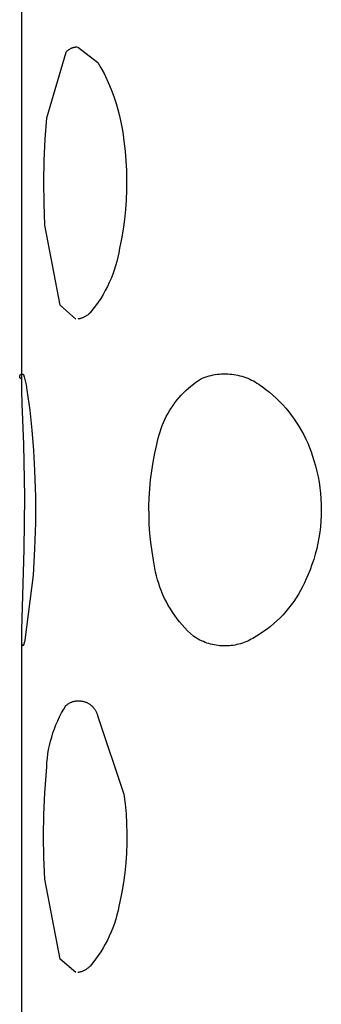
# Model space of a CAD drawing. Units: millimetres. Extents: x -747 to 757, y -968 to 987.
# Drawn here: x -742 to -739, y 939 to 948 of the extents above; entities that cross this region are included whole.
import ezdxf

# ---------------------------------------------------------------- set-up
doc = ezdxf.new("R2010")
doc.units = ezdxf.units.MM
doc.header["$MEASUREMENT"] = 0
doc.layers.add('Default', color=7, linetype='Continuous', true_color=0x000000)

msp = doc.modelspace()

# ---------------------------------------------------------------- linework, layer by layer
at = {"layer": 'Default', "color": 7, "true_color": 0xffffff}
for p, q in [((-741.4806, 944.2604), (-741.4806, 947.8635)), ((-741.2495, 946.6585), (-741.0719, 947.2617)), ((-741.0719, 947.2617), (-741.0688, 947.2652)), ((-741.0688, 947.2652), (-741.0656, 947.2686)), ((-741.0656, 947.2686), (-741.0623, 947.2719)), ((-741.0623, 947.2719), (-741.0589, 947.275)), ((-741.0589, 947.275), (-741.0554, 947.2781)), ((-741.0554, 947.2781), (-741.0518, 947.281)), ((-741.0518, 947.281), (-741.048, 947.2838)), ((-741.048, 947.2838), (-741.0442, 947.2864)), ((-741.0442, 947.2864), (-741.0403, 947.2889)), ((-741.0403, 947.2889), (-741.0363, 947.2913)), ((-741.0363, 947.2913), (-741.0322, 947.2936)), ((-741.0322, 947.2936), (-741.0281, 947.2957)), ((-741.0281, 947.2957), (-741.0238, 947.2976)), ((-741.0238, 947.2976), (-741.0195, 947.2994)), ((-741.0195, 947.2994), (-741.0152, 947.3011)), ((-741.0152, 947.3011), (-741.0108, 947.3026)), ((-741.0108, 947.3026), (-741.0063, 947.3039)), ((-741.0063, 947.3039), (-741.0018, 947.3051)), ((-741.0018, 947.3051), (-740.9973, 947.3062)), ((-740.9973, 947.3062), (-740.9927, 947.307)), ((-740.9927, 947.307), (-740.9881, 947.3077)), ((-740.9881, 947.3077), (-740.9835, 947.3083)), ((-740.9835, 947.3083), (-740.9789, 947.3087)), ((-740.9789, 947.3087), (-740.9742, 947.3089)), ((-740.9701, 947.3089), (-740.7822, 947.1666)), ((-740.7822, 947.1666), (-740.7528, 947.1153)), ((-740.7528, 947.1153), (-740.725, 947.0631)), ((-740.725, 947.0631), (-740.6991, 947.0099)), ((-740.6991, 947.0099), (-740.675, 946.9559)), ((-740.675, 946.9559), (-740.6527, 946.9011)), ((-740.6527, 946.9011), (-740.6322, 946.8455)), ((-740.6322, 946.8455), (-740.6137, 946.7894)), ((-740.6137, 946.7894), (-740.597, 946.7326)), ((-740.597, 946.7326), (-740.5823, 946.6753)), ((-741.2656, 946.4617), (-741.2495, 946.6585)), ((-740.5823, 946.6753), (-740.5695, 946.6175)), ((-740.5695, 946.6175), (-740.5586, 946.5594)), ((-740.5586, 946.5594), (-740.5497, 946.5009)), ((-741.2755, 946.2645), (-741.2656, 946.4617)), ((-740.5497, 946.5009), (-740.5428, 946.4421)), ((-740.5428, 946.4421), (-740.532, 946.353)), ((-740.532, 946.353), (-740.5241, 946.2635)), ((-741.2791, 946.067), (-741.2755, 946.2645)), ((-740.5241, 946.2635), (-740.519, 946.1738)), ((-740.519, 946.1738), (-740.5168, 946.084)), ((-741.2764, 945.8696), (-741.2791, 946.067)), ((-740.5168, 946.084), (-740.5175, 945.9942)), ((-740.5175, 945.9942), (-740.5211, 945.9044)), ((-740.5211, 945.9044), (-740.5275, 945.8148)), ((-741.2675, 945.6723), (-741.2764, 945.8696)), ((-740.5275, 945.8148), (-740.5368, 945.7255)), ((-740.5368, 945.7255), (-740.549, 945.6365)), ((-741.1264, 944.937), (-741.2675, 945.6723)), ((-740.549, 945.6365), (-740.564, 945.5479)), ((-740.564, 945.5479), (-740.5818, 945.4599)), ((-740.5818, 945.4599), (-740.5889, 945.4193)), ((-740.6071, 945.3388), (-740.6183, 945.2991)), ((-740.5973, 945.3789), (-740.6071, 945.3388)), ((-740.5889, 945.4193), (-740.5973, 945.3789)), ((-740.6309, 945.2599), (-740.6448, 945.221)), ((-740.6183, 945.2991), (-740.6309, 945.2599)), ((-740.66, 945.1827), (-740.6765, 945.1449)), ((-740.6448, 945.221), (-740.66, 945.1827)), ((-740.7134, 945.0711), (-740.7338, 945.0352)), ((-740.6943, 945.1077), (-740.7134, 945.0711)), ((-740.6765, 945.1449), (-740.6943, 945.1077)), ((-740.7553, 945.0001), (-740.7781, 944.9657)), ((-740.7338, 945.0352), (-740.7553, 945.0001)), ((-740.9831, 944.8099), (-741.1264, 944.937)), ((-740.827, 944.8993), (-740.8532, 944.8674)), ((-740.802, 944.932), (-740.827, 944.8993)), ((-740.7781, 944.9657), (-740.802, 944.932)), ((-740.9589, 944.8108), (-740.9653, 944.8099)), ((-740.9526, 944.812), (-740.9589, 944.8108)), ((-740.9463, 944.8134), (-740.9526, 944.812)), ((-740.9401, 944.8151), (-740.9463, 944.8134)), ((-740.934, 944.8169), (-740.9401, 944.8151)), ((-740.9279, 944.8189), (-740.934, 944.8169)), ((-740.9219, 944.8212), (-740.9279, 944.8189)), ((-740.9159, 944.8236), (-740.9219, 944.8212)), ((-740.9101, 944.8262), (-740.9159, 944.8236)), ((-740.9043, 944.8291), (-740.9101, 944.8262)), ((-740.8987, 944.8321), (-740.9043, 944.8291)), ((-740.8931, 944.8353), (-740.8987, 944.8321)), ((-740.8877, 944.8387), (-740.8931, 944.8353)), ((-740.8823, 944.8423), (-740.8877, 944.8387)), ((-740.8771, 944.8461), (-740.8823, 944.8423)), ((-740.8721, 944.85), (-740.8771, 944.8461)), ((-740.8671, 944.8541), (-740.8721, 944.85)), ((-740.8623, 944.8584), (-740.8671, 944.8541)), ((-740.8577, 944.8628), (-740.8623, 944.8584)), ((-740.8532, 944.8674), (-740.8577, 944.8628)), ((-741.5001, 944.2827), (-741.5, 944.2835)), ((-741.5001, 944.282), (-741.5001, 944.2827)), ((-741.5, 944.2812), (-741.5001, 944.282)), ((-741.5, 944.2843), (-741.4999, 944.2851)), ((-741.5, 944.2835), (-741.5, 944.2843)), ((-741.4999, 944.2804), (-741.5, 944.2812)), ((-741.4999, 944.2851), (-741.4998, 944.2858)), ((-741.4999, 944.2796), (-741.4999, 944.2804)), ((-741.4997, 944.2789), (-741.4999, 944.2796)), ((-741.4998, 944.2858), (-741.4997, 944.2866)), ((-741.4997, 944.2866), (-741.4996, 944.2874)), ((-741.4996, 944.2781), (-741.4997, 944.2789)), ((-741.4996, 944.2874), (-741.4994, 944.2881)), ((-741.4994, 944.2773), (-741.4996, 944.2781)), ((-741.4994, 944.2881), (-741.4992, 944.2889)), ((-741.4992, 944.2766), (-741.4994, 944.2773)), ((-741.4992, 944.2889), (-741.4989, 944.2896)), ((-741.499, 944.2758), (-741.4992, 944.2766)), ((-741.4987, 944.2751), (-741.499, 944.2758)), ((-741.4989, 944.2896), (-741.4987, 944.2904)), ((-741.4987, 944.2904), (-741.4984, 944.2911)), ((-741.4985, 944.2744), (-741.4987, 944.2751)), ((-741.4982, 944.2736), (-741.4985, 944.2744)), ((-741.4984, 944.2911), (-741.4981, 944.2918)), ((-741.4978, 944.2729), (-741.4982, 944.2736)), ((-741.4981, 944.2918), (-741.4978, 944.2925)), ((-741.4978, 944.2925), (-741.4974, 944.2932)), ((-741.4975, 944.2722), (-741.4978, 944.2729)), ((-741.4971, 944.2715), (-741.4975, 944.2722)), ((-741.4974, 944.2932), (-741.497, 944.2939)), ((-741.4967, 944.2709), (-741.4971, 944.2715)), ((-741.497, 944.2939), (-741.4966, 944.2946)), ((-741.4963, 944.2702), (-741.4967, 944.2709)), ((-741.4966, 944.2946), (-741.4962, 944.2952)), ((-741.4959, 944.2696), (-741.4963, 944.2702)), ((-741.4962, 944.2952), (-741.4957, 944.2959)), ((-741.4954, 944.2689), (-741.4959, 944.2696)), ((-741.4957, 944.2959), (-741.4953, 944.2965)), ((-741.4949, 944.2683), (-741.4954, 944.2689)), ((-741.4953, 944.2965), (-741.4948, 944.2971)), ((-741.4944, 944.2677), (-741.4949, 944.2683)), ((-741.4948, 944.2971), (-741.4943, 944.2977)), ((-741.4939, 944.2672), (-741.4944, 944.2677)), ((-741.4943, 944.2977), (-741.4937, 944.2982)), ((-741.4933, 944.2666), (-741.4939, 944.2672)), ((-741.4937, 944.2982), (-741.4932, 944.2988)), ((-741.4927, 944.2661), (-741.4933, 944.2666)), ((-741.4932, 944.2988), (-741.4926, 944.2993)), ((-741.4922, 944.2656), (-741.4927, 944.2661)), ((-741.4926, 944.2993), (-741.492, 944.2998)), ((-741.4916, 944.2651), (-741.4922, 944.2656)), ((-741.492, 944.2998), (-741.4914, 944.3003)), ((-741.4909, 944.2646), (-741.4916, 944.2651)), ((-741.4914, 944.3003), (-741.4908, 944.3008)), ((-741.4903, 944.2642), (-741.4909, 944.2646)), ((-741.4908, 944.3008), (-741.4901, 944.3012)), ((-741.4896, 944.2637), (-741.4903, 944.2642)), ((-741.4901, 944.3012), (-741.4895, 944.3017)), ((-741.489, 944.2633), (-741.4896, 944.2637)), ((-741.4895, 944.3017), (-741.4888, 944.3021)), ((-741.4883, 944.2629), (-741.489, 944.2633)), ((-741.4888, 944.3021), (-741.4881, 944.3024)), ((-741.4876, 944.2626), (-741.4883, 944.2629)), ((-741.4881, 944.3024), (-741.4874, 944.3028)), ((-741.4869, 944.2622), (-741.4876, 944.2626)), ((-741.4874, 944.3028), (-741.4867, 944.3031)), ((-741.4862, 944.2619), (-741.4869, 944.2622)), ((-741.4867, 944.3031), (-741.486, 944.3034)), ((-741.4855, 944.2616), (-741.4862, 944.2619)), ((-741.486, 944.3034), (-741.4853, 944.3037)), ((-741.4847, 944.2614), (-741.4855, 944.2616)), ((-741.4853, 944.3037), (-741.4845, 944.304)), ((-741.484, 944.2612), (-741.4847, 944.2614)), ((-741.4845, 944.304), (-741.4838, 944.3042)), ((-741.4832, 944.261), (-741.484, 944.2612)), ((-741.4838, 944.3042), (-741.483, 944.3044)), ((-741.4825, 944.2608), (-741.4832, 944.261)), ((-741.483, 944.3044), (-741.4823, 944.3046)), ((-741.4817, 944.2606), (-741.4825, 944.2608)), ((-741.4823, 944.3046), (-741.4815, 944.3047)), ((-741.4809, 944.2605), (-741.4817, 944.2606)), ((-741.4815, 944.3047), (-741.4807, 944.3048)), ((-741.4801, 944.2604), (-741.4809, 944.2605)), ((-741.4807, 944.3048), (-741.48, 944.3049)), ((-741.4797, 944.148), (-741.4801, 944.2604)), ((-741.48, 944.3049), (-741.4792, 944.305)), ((-741.4792, 944.305), (-741.4784, 944.305)), ((-741.4784, 944.305), (-741.4776, 944.305)), ((-741.4776, 944.305), (-741.4769, 944.305)), ((-741.4769, 944.305), (-741.4761, 944.305)), ((-741.4761, 944.305), (-741.4753, 944.3049)), ((-741.4753, 944.3049), (-741.4745, 944.3048)), ((-741.4745, 944.3048), (-741.4738, 944.3047)), ((-741.4738, 944.3047), (-741.473, 944.3046)), ((-741.473, 944.3046), (-741.4722, 944.3044)), ((-741.4722, 944.3044), (-741.4715, 944.3042)), ((-741.4715, 944.3042), (-741.4707, 944.3039)), ((-741.4707, 944.3039), (-741.47, 944.3037)), ((-741.47, 944.3037), (-741.4693, 944.3034)), ((-741.4693, 944.3034), (-741.4685, 944.3031)), ((-741.4685, 944.3031), (-741.4678, 944.3028)), ((-741.4678, 944.3028), (-741.4671, 944.3024)), ((-741.4671, 944.3024), (-741.4665, 944.302)), ((-741.4665, 944.302), (-741.4658, 944.3016)), ((-741.4658, 944.3016), (-741.4585, 944.2781)), ((-741.4585, 944.2781), (-741.452, 944.2543)), ((-741.452, 944.2543), (-741.4462, 944.2303)), ((-739.8552, 944.247), (-739.8299, 944.2633)), ((-739.8299, 944.2633), (-739.8123, 944.2704)), ((-739.8123, 944.2704), (-739.7944, 944.2769)), ((-739.7944, 944.2769), (-739.7763, 944.2828)), ((-739.7763, 944.2828), (-739.758, 944.2881)), ((-739.758, 944.2881), (-739.7396, 944.2927)), ((-739.7396, 944.2927), (-739.721, 944.2967)), ((-739.721, 944.2967), (-739.7023, 944.3001)), ((-739.7023, 944.3001), (-739.6834, 944.3028)), ((-739.6834, 944.3028), (-739.6645, 944.3048)), ((-739.6645, 944.3048), (-739.6456, 944.3063)), ((-739.6456, 944.3063), (-739.6265, 944.307)), ((-739.6265, 944.307), (-739.6075, 944.3071)), ((-739.6075, 944.3071), (-739.5885, 944.3066)), ((-739.5885, 944.3066), (-739.5695, 944.3054)), ((-739.5695, 944.3054), (-739.5506, 944.3036)), ((-739.5506, 944.3036), (-739.5317, 944.3011)), ((-739.5317, 944.3011), (-739.513, 944.298)), ((-739.513, 944.298), (-739.4943, 944.2942)), ((-739.4943, 944.2942), (-739.4758, 944.2898)), ((-739.4758, 944.2898), (-739.4575, 944.2847)), ((-739.4575, 944.2847), (-739.4393, 944.2791)), ((-739.4393, 944.2791), (-739.4214, 944.2728)), ((-739.4214, 944.2728), (-739.4036, 944.2659)), ((-739.4036, 944.2659), (-739.3862, 944.2584)), ((-739.3862, 944.2584), (-739.3689, 944.2503)), ((-741.4462, 944.2303), (-741.4411, 944.2061)), ((-741.4411, 944.2061), (-741.4369, 944.1818)), ((-741.4369, 944.1818), (-741.4333, 944.1574)), ((-739.9728, 944.1534), (-739.9505, 944.1737)), ((-739.9505, 944.1737), (-739.9277, 944.1932)), ((-739.9277, 944.1932), (-739.9041, 944.212)), ((-739.9041, 944.212), (-739.88, 944.2299)), ((-739.88, 944.2299), (-739.8552, 944.247)), ((-739.3689, 944.2503), (-739.352, 944.2416)), ((-739.352, 944.2416), (-739.3354, 944.2323)), ((-739.3354, 944.2323), (-739.3191, 944.2225)), ((-739.3191, 944.2225), (-739.3032, 944.2121)), ((-739.3032, 944.2121), (-739.2876, 944.2012)), ((-739.2876, 944.2012), (-739.2724, 944.1898)), ((-739.2724, 944.1898), (-739.2384, 944.1646)), ((-739.2384, 944.1646), (-739.2053, 944.1382)), ((-741.4761, 944.0357), (-741.4797, 944.148)), ((-741.4333, 944.1574), (-741.4076, 943.9735)), ((-740.0544, 944.0652), (-740.0351, 944.0883)), ((-740.0351, 944.0883), (-740.0151, 944.1107)), ((-740.0151, 944.1107), (-739.9943, 944.1324)), ((-739.9943, 944.1324), (-739.9728, 944.1534)), ((-739.2053, 944.1382), (-739.1731, 944.1108)), ((-739.1731, 944.1108), (-739.1419, 944.0823)), ((-739.1419, 944.0823), (-739.1116, 944.0528)), ((-741.4631, 943.6585), (-741.4761, 944.0357)), ((-740.1234, 943.9667), (-740.1074, 943.9922)), ((-740.1074, 943.9922), (-740.0906, 944.0171)), ((-740.0906, 944.0171), (-740.0729, 944.0414)), ((-740.0729, 944.0414), (-740.0544, 944.0652)), ((-739.1116, 944.0528), (-739.0823, 944.0222)), ((-739.0823, 944.0222), (-739.0541, 943.9907)), ((-739.0541, 943.9907), (-739.027, 943.9582)), ((-741.4076, 943.9735), (-741.3873, 943.789)), ((-740.1661, 943.8872), (-740.1527, 943.9142)), ((-740.1527, 943.9142), (-740.1385, 943.9407)), ((-740.1385, 943.9407), (-740.1234, 943.9667)), ((-739.027, 943.9582), (-739.001, 943.9248)), ((-739.001, 943.9248), (-738.9762, 943.8906)), ((-740.21, 943.7753), (-740.2005, 943.8038)), ((-740.2005, 943.8038), (-740.1899, 943.832)), ((-740.1899, 943.832), (-740.1785, 943.8598)), ((-740.1785, 943.8598), (-740.1661, 943.8872)), ((-738.9762, 943.8906), (-738.9525, 943.8556)), ((-738.9525, 943.8556), (-738.93, 943.8197)), ((-738.93, 943.8197), (-738.9088, 943.7832)), ((-741.3873, 943.789), (-741.3723, 943.604)), ((-740.2329, 943.688), (-740.2263, 943.7174)), ((-740.2263, 943.7174), (-740.2186, 943.7465)), ((-740.2186, 943.7465), (-740.21, 943.7753)), ((-738.9088, 943.7832), (-738.8888, 943.7459)), ((-738.8888, 943.7459), (-738.87, 943.708)), ((-741.4534, 943.1783), (-741.4631, 943.6585)), ((-740.257, 943.5782), (-740.2385, 943.6585)), ((-740.2385, 943.6585), (-740.2329, 943.688)), ((-738.87, 943.708), (-738.8526, 943.6694)), ((-738.8526, 943.6694), (-738.8365, 943.6303)), ((-738.8365, 943.6303), (-738.8217, 943.5907)), ((-741.3723, 943.604), (-741.3628, 943.4187)), ((-740.2728, 943.4973), (-740.257, 943.5782)), ((-738.8217, 943.5907), (-738.8083, 943.5506)), ((-738.8083, 943.5506), (-738.7962, 943.51)), ((-740.2859, 943.416), (-740.2728, 943.4973)), ((-738.7962, 943.51), (-738.7819, 943.4609)), ((-738.7819, 943.4609), (-738.7692, 943.4114)), ((-741.3628, 943.4187), (-741.3556, 943.1789)), ((-740.2964, 943.3342), (-740.2859, 943.416)), ((-738.7692, 943.4114), (-738.7582, 943.3615)), ((-738.7582, 943.3615), (-738.7489, 943.3112)), ((-740.3042, 943.2522), (-740.2964, 943.3342)), ((-738.7489, 943.3112), (-738.7412, 943.2607)), ((-738.7412, 943.2607), (-738.7353, 943.2099)), ((-741.4573, 942.6981), (-741.4534, 943.1783)), ((-741.3556, 943.1789), (-741.3556, 942.9391)), ((-740.3117, 943.0876), (-740.3093, 943.17)), ((-740.3093, 943.17), (-740.3042, 943.2522)), ((-738.7353, 943.2099), (-738.7311, 943.1589)), ((-740.3115, 943.0052), (-740.3117, 943.0876)), ((-738.7311, 943.1589), (-738.7286, 943.1078)), ((-738.7286, 943.1078), (-738.7279, 943.0567)), ((-740.3085, 942.9228), (-740.3115, 943.0052)), ((-738.7288, 943.0056), (-738.7315, 942.9545)), ((-738.7279, 943.0567), (-738.7288, 943.0056)), ((-741.3556, 942.9391), (-741.3627, 942.6993)), ((-740.3028, 942.8406), (-740.3085, 942.9228)), ((-738.7359, 942.9036), (-738.742, 942.8528)), ((-738.7315, 942.9545), (-738.7359, 942.9036)), ((-740.2945, 942.7587), (-740.3028, 942.8406)), ((-738.742, 942.8528), (-738.7498, 942.8023)), ((-740.2834, 942.677), (-740.2945, 942.7587)), ((-738.7593, 942.7521), (-738.7705, 942.7022)), ((-738.7498, 942.8023), (-738.7593, 942.7521)), ((-741.4799, 941.9541), (-741.4573, 942.6981)), ((-741.3627, 942.6993), (-741.3768, 942.4599)), ((-740.2697, 942.5957), (-740.2834, 942.677)), ((-738.7834, 942.6527), (-738.7979, 942.6037)), ((-738.7705, 942.7022), (-738.7834, 942.6527)), ((-740.2649, 942.5595), (-740.2697, 942.5957)), ((-740.2588, 942.5234), (-740.2649, 942.5595)), ((-738.8141, 942.5552), (-738.8318, 942.5072)), ((-738.7979, 942.6037), (-738.8141, 942.5552)), ((-741.3768, 942.4599), (-741.4522, 941.8629)), ((-740.2516, 942.4875), (-740.2588, 942.5234)), ((-740.2431, 942.4518), (-740.2516, 942.4875)), ((-740.2335, 942.4165), (-740.2431, 942.4518)), ((-738.8512, 942.4599), (-738.8661, 942.4234)), ((-738.8318, 942.5072), (-738.8512, 942.4599)), ((-740.2227, 942.3815), (-740.2335, 942.4165)), ((-740.2107, 942.3469), (-740.2227, 942.3815)), ((-738.8822, 942.3875), (-738.8995, 942.3522)), ((-738.8661, 942.4234), (-738.8822, 942.3875)), ((-740.1976, 942.3128), (-740.2107, 942.3469)), ((-740.1833, 942.279), (-740.1976, 942.3128)), ((-740.168, 942.2458), (-740.1833, 942.279)), ((-738.9378, 942.2834), (-738.9587, 942.25)), ((-738.918, 942.3174), (-738.9378, 942.2834)), ((-738.8995, 942.3522), (-738.918, 942.3174)), ((-740.1515, 942.2131), (-740.168, 942.2458)), ((-740.1339, 942.181), (-740.1515, 942.2131)), ((-740.1153, 942.1495), (-740.1339, 942.181)), ((-739.004, 942.1856), (-739.0282, 942.1546)), ((-738.9808, 942.2174), (-739.004, 942.1856)), ((-738.9587, 942.25), (-738.9808, 942.2174)), ((-740.0956, 942.1186), (-740.1153, 942.1495)), ((-740.075, 942.0884), (-740.0956, 942.1186)), ((-740.0533, 942.0589), (-740.075, 942.0884)), ((-739.08, 942.0952), (-739.1074, 942.067)), ((-739.0536, 942.1245), (-739.08, 942.0952)), ((-739.0282, 942.1546), (-739.0536, 942.1245)), ((-740.0306, 942.0301), (-740.0533, 942.0589)), ((-740.007, 942.0021), (-740.0306, 942.0301)), ((-739.9825, 941.9749), (-740.007, 942.0021)), ((-739.165, 942.0133), (-739.1952, 941.988)), ((-739.1357, 942.0396), (-739.165, 942.0133)), ((-739.1074, 942.067), (-739.1357, 942.0396)), ((-741.4814, 941.8807), (-741.4813, 941.9023)), ((-741.4813, 941.9023), (-741.4799, 941.9541)), ((-739.9571, 941.9486), (-739.9825, 941.9749)), ((-739.9308, 941.9231), (-739.9571, 941.9486)), ((-739.9037, 941.8985), (-739.9308, 941.9231)), ((-739.2907, 941.9187), (-739.3241, 941.8979)), ((-739.2581, 941.9407), (-739.2907, 941.9187)), ((-739.2262, 941.9638), (-739.2581, 941.9407)), ((-739.1952, 941.988), (-739.2262, 941.9638)), ((-741.4811, 941.8619), (-741.4814, 941.8807)), ((-741.4805, 941.8461), (-741.4811, 941.8619)), ((-741.4806, 938.2709), (-741.4806, 941.8619)), ((-741.48, 941.8392), (-741.4805, 941.8461)), ((-741.4795, 941.8331), (-741.48, 941.8392)), ((-741.4788, 941.8277), (-741.4795, 941.8331)), ((-741.4785, 941.8252), (-741.4788, 941.8277)), ((-741.4781, 941.823), (-741.4785, 941.8252)), ((-741.4777, 941.8209), (-741.4781, 941.823)), ((-741.4773, 941.819), (-741.4777, 941.8209)), ((-741.4771, 941.8181), (-741.4773, 941.819)), ((-741.4769, 941.8173), (-741.4771, 941.8181)), ((-741.4767, 941.8165), (-741.4769, 941.8173)), ((-741.4764, 941.8158), (-741.4767, 941.8165)), ((-741.4762, 941.8151), (-741.4764, 941.8158)), ((-741.476, 941.8144), (-741.4762, 941.8151)), ((-741.4757, 941.8138), (-741.476, 941.8144)), ((-741.4756, 941.8135), (-741.4757, 941.8138)), ((-741.4755, 941.8132), (-741.4756, 941.8135)), ((-741.4753, 941.813), (-741.4755, 941.8132)), ((-741.4752, 941.8127), (-741.4753, 941.813)), ((-741.4751, 941.8125), (-741.4752, 941.8127)), ((-741.4749, 941.8122), (-741.4751, 941.8125)), ((-741.4748, 941.812), (-741.4749, 941.8122)), ((-741.4747, 941.8118), (-741.4748, 941.812)), ((-741.4745, 941.8116), (-741.4747, 941.8118)), ((-741.4744, 941.8114), (-741.4745, 941.8116)), ((-741.4695, 941.8115), (-741.4696, 941.8114)), ((-741.4693, 941.8117), (-741.4695, 941.8115)), ((-741.4691, 941.8119), (-741.4693, 941.8117)), ((-741.4689, 941.8121), (-741.4691, 941.8119)), ((-741.4688, 941.8124), (-741.4689, 941.8121)), ((-741.4686, 941.8126), (-741.4688, 941.8124)), ((-741.4684, 941.8128), (-741.4686, 941.8126)), ((-741.468, 941.8134), (-741.4684, 941.8128)), ((-741.4677, 941.814), (-741.468, 941.8134)), ((-741.4673, 941.8146), (-741.4677, 941.814)), ((-741.4669, 941.8152), (-741.4673, 941.8146)), ((-741.4665, 941.816), (-741.4669, 941.8152)), ((-741.4662, 941.8167), (-741.4665, 941.816)), ((-741.4658, 941.8175), (-741.4662, 941.8167)), ((-741.465, 941.8193), (-741.4658, 941.8175)), ((-741.4642, 941.8212), (-741.465, 941.8193)), ((-741.4633, 941.8233), (-741.4642, 941.8212)), ((-741.4625, 941.8256), (-741.4633, 941.8233)), ((-741.4616, 941.8281), (-741.4625, 941.8256)), ((-741.4599, 941.8336), (-741.4616, 941.8281)), ((-741.4581, 941.8398), (-741.4599, 941.8336)), ((-741.4562, 941.8468), (-741.4581, 941.8398)), ((-741.4522, 941.8629), (-741.4562, 941.8468)), ((-739.8892, 941.8888), (-739.9037, 941.8985)), ((-739.8743, 941.8796), (-739.8892, 941.8888)), ((-739.8591, 941.8709), (-739.8743, 941.8796)), ((-739.8437, 941.8628), (-739.8591, 941.8709)), ((-739.828, 941.8551), (-739.8437, 941.8628)), ((-739.812, 941.8481), (-739.828, 941.8551)), ((-739.7958, 941.8416), (-739.812, 941.8481)), ((-739.7794, 941.8356), (-739.7958, 941.8416)), ((-739.7628, 941.8302), (-739.7794, 941.8356)), ((-739.746, 941.8254), (-739.7628, 941.8302)), ((-739.729, 941.8212), (-739.746, 941.8254)), ((-739.7119, 941.8176), (-739.729, 941.8212)), ((-739.6947, 941.8145), (-739.7119, 941.8176)), ((-739.6774, 941.8121), (-739.6947, 941.8145)), ((-739.6601, 941.8102), (-739.6774, 941.8121)), ((-739.5555, 941.8118), (-739.5728, 941.81)), ((-739.5382, 941.8141), (-739.5555, 941.8118)), ((-739.5209, 941.8171), (-739.5382, 941.8141)), ((-739.5038, 941.8206), (-739.5209, 941.8171)), ((-739.4869, 941.8247), (-739.5038, 941.8206)), ((-739.4701, 941.8294), (-739.4869, 941.8247)), ((-739.4534, 941.8347), (-739.4701, 941.8294)), ((-739.437, 941.8406), (-739.4534, 941.8347)), ((-739.4207, 941.847), (-739.437, 941.8406)), ((-739.4047, 941.854), (-739.4207, 941.847)), ((-739.3889, 941.8615), (-739.4047, 941.854)), ((-739.3734, 941.8696), (-739.3889, 941.8615)), ((-739.3582, 941.8782), (-739.3734, 941.8696)), ((-739.3241, 941.8979), (-739.3582, 941.8782)), ((-741.4743, 941.8113), (-741.4744, 941.8114)), ((-741.4741, 941.8111), (-741.4743, 941.8113)), ((-741.474, 941.811), (-741.4741, 941.8111)), ((-741.4739, 941.8108), (-741.474, 941.811)), ((-741.4737, 941.8107), (-741.4739, 941.8108)), ((-741.4736, 941.8106), (-741.4737, 941.8107)), ((-741.4734, 941.8105), (-741.4736, 941.8106)), ((-741.4733, 941.8104), (-741.4734, 941.8105)), ((-741.4731, 941.8103), (-741.4733, 941.8104)), ((-741.473, 941.8102), (-741.4731, 941.8103)), ((-741.4728, 941.8102), (-741.473, 941.8102)), ((-741.4727, 941.8101), (-741.4728, 941.8102)), ((-741.4725, 941.8101), (-741.4727, 941.8101)), ((-741.4724, 941.81), (-741.4725, 941.8101)), ((-741.4722, 941.81), (-741.4724, 941.81)), ((-741.4721, 941.81), (-741.4722, 941.81)), ((-741.4719, 941.81), (-741.4721, 941.81)), ((-741.4718, 941.8101), (-741.4719, 941.81)), ((-741.4716, 941.8101), (-741.4718, 941.8101)), ((-741.4715, 941.8101), (-741.4716, 941.8101)), ((-741.4713, 941.8102), (-741.4715, 941.8101)), ((-741.4711, 941.8102), (-741.4713, 941.8102)), ((-741.471, 941.8103), (-741.4711, 941.8102)), ((-741.4708, 941.8104), (-741.471, 941.8103)), ((-741.4706, 941.8105), (-741.4708, 941.8104)), ((-741.4705, 941.8106), (-741.4706, 941.8105)), ((-741.4703, 941.8107), (-741.4705, 941.8106)), ((-741.4701, 941.8109), (-741.4703, 941.8107)), ((-741.47, 941.811), (-741.4701, 941.8109)), ((-741.4698, 941.8112), (-741.47, 941.811)), ((-741.4696, 941.8114), (-741.4698, 941.8112)), ((-739.5903, 941.81), (-739.6629, 941.81)), ((-739.6427, 941.809), (-739.6601, 941.8102)), ((-739.6252, 941.8083), (-739.6427, 941.809)), ((-739.6077, 941.8083), (-739.6252, 941.8083)), ((-739.5903, 941.8088), (-739.6077, 941.8083)), ((-739.5728, 941.81), (-739.5903, 941.8088)), ((-741.07, 941.2657), (-741.0651, 941.2695)), ((-741.0651, 941.2695), (-741.0601, 941.2731)), ((-741.0601, 941.2731), (-741.055, 941.2766)), ((-741.055, 941.2766), (-741.0498, 941.2798)), ((-741.0498, 941.2798), (-741.0444, 941.2829)), ((-741.0444, 941.2829), (-741.0389, 941.2858)), ((-741.0389, 941.2858), (-741.0334, 941.2885)), ((-741.0334, 941.2885), (-741.0277, 941.291)), ((-741.0277, 941.291), (-741.022, 941.2934)), ((-741.022, 941.2934), (-741.0162, 941.2955)), ((-741.0162, 941.2955), (-741.0103, 941.2974)), ((-741.0103, 941.2974), (-741.0043, 941.2991)), ((-741.0043, 941.2991), (-740.9983, 941.3006)), ((-740.9983, 941.3006), (-740.9923, 941.3019)), ((-740.9923, 941.3019), (-740.9862, 941.303)), ((-740.9862, 941.303), (-740.9801, 941.3038)), ((-740.9801, 941.3038), (-740.9739, 941.3045)), ((-740.9739, 941.3045), (-740.9678, 941.3049)), ((-740.9678, 941.3049), (-740.9616, 941.3052)), ((-740.9616, 941.3052), (-740.9554, 941.3052)), ((-740.9554, 941.3052), (-740.9492, 941.305)), ((-740.9492, 941.305), (-740.9431, 941.3046)), ((-740.9431, 941.3046), (-740.9369, 941.3039)), ((-740.9369, 941.3039), (-740.9308, 941.3031)), ((-740.9308, 941.3031), (-740.9247, 941.302)), ((-740.9247, 941.302), (-740.9186, 941.3008)), ((-740.9186, 941.3008), (-740.9126, 941.2993)), ((-740.9126, 941.2993), (-740.9067, 941.2976)), ((-740.9067, 941.2976), (-740.9008, 941.2957)), ((-740.9008, 941.2957), (-740.895, 941.2936)), ((-740.895, 941.2936), (-740.8892, 941.2914)), ((-740.8892, 941.2914), (-740.8836, 941.2889)), ((-740.8836, 941.2889), (-740.878, 941.2862)), ((-740.878, 941.2862), (-740.8725, 941.2833)), ((-740.8725, 941.2833), (-740.8671, 941.2803)), ((-740.8671, 941.2803), (-740.8619, 941.277)), ((-740.8619, 941.277), (-740.8567, 941.2736)), ((-740.8567, 941.2736), (-740.8517, 941.27)), ((-740.8517, 941.27), (-740.8468, 941.2662)), ((-741.1334, 941.1577), (-741.1151, 941.1931)), ((-741.1151, 941.1931), (-741.0955, 941.2278)), ((-741.0955, 941.2278), (-741.0748, 941.2618)), ((-741.0748, 941.2618), (-741.07, 941.2657)), ((-740.8468, 941.2662), (-740.842, 941.2623)), ((-740.842, 941.2623), (-740.8374, 941.2582)), ((-740.8374, 941.2582), (-740.8329, 941.2539)), ((-740.8329, 941.2539), (-740.8286, 941.2495)), ((-740.8286, 941.2495), (-740.8244, 941.245)), ((-740.8244, 941.245), (-740.8204, 941.2403)), ((-740.8204, 941.2403), (-740.8165, 941.2354)), ((-740.8165, 941.2354), (-740.8129, 941.2304)), ((-740.8129, 941.2304), (-740.8093, 941.2254)), ((-740.8093, 941.2254), (-740.806, 941.2201)), ((-740.806, 941.2201), (-740.8029, 941.2148)), ((-740.8029, 941.2148), (-740.7999, 941.2094)), ((-740.7999, 941.2094), (-740.7971, 941.2039)), ((-740.7971, 941.2039), (-740.7946, 941.1982)), ((-740.7946, 941.1982), (-740.7922, 941.1925)), ((-740.7922, 941.1925), (-740.79, 941.1867)), ((-740.79, 941.1867), (-740.788, 941.1809)), ((-740.788, 941.1809), (-740.7863, 941.175)), ((-741.1663, 941.0852), (-741.1505, 941.1218)), ((-741.1505, 941.1218), (-741.1334, 941.1577)), ((-740.7863, 941.175), (-740.7847, 941.169)), ((-740.7847, 941.169), (-740.5416, 940.4474)), ((-741.206, 940.9726), (-741.1941, 941.0106)), ((-741.1941, 941.0106), (-741.1809, 941.0481)), ((-741.1809, 941.0481), (-741.1663, 941.0852)), ((-741.2259, 940.8955), (-741.2166, 940.9342)), ((-741.2166, 940.9342), (-741.206, 940.9726)), ((-741.2455, 940.7777), (-741.2403, 940.8172)), ((-741.2403, 940.8172), (-741.2338, 940.8564)), ((-741.2338, 940.8564), (-741.2259, 940.8955)), ((-741.2516, 940.6983), (-741.2492, 940.738)), ((-741.2492, 940.738), (-741.2455, 940.7777)), ((-741.2688, 940.4605), (-741.2527, 940.6585)), ((-741.2527, 940.6585), (-741.2516, 940.6983)), ((-741.2787, 940.2621), (-741.2688, 940.4605)), ((-740.5416, 940.4474), (-740.5305, 940.3578)), ((-740.5305, 940.3578), (-740.5222, 940.2679)), ((-741.2822, 940.0635), (-741.2787, 940.2621)), ((-740.5222, 940.2679), (-740.5169, 940.1777)), ((-740.5169, 940.1777), (-740.5145, 940.0874)), ((-741.2794, 939.8648), (-741.2822, 940.0635)), ((-740.5145, 940.0874), (-740.5151, 939.9971)), ((-740.5151, 939.9971), (-740.5187, 939.9068)), ((-741.2703, 939.6664), (-741.2794, 939.8648)), ((-740.5187, 939.9068), (-740.5252, 939.8167)), ((-740.5252, 939.8167), (-740.5346, 939.7269)), ((-741.1276, 938.9335), (-741.2703, 939.6664)), ((-740.5346, 939.7269), (-740.547, 939.6374)), ((-740.547, 939.6374), (-740.5622, 939.5484)), ((-740.5622, 939.5484), (-740.5804, 939.4599)), ((-740.5962, 939.3789), (-740.6061, 939.3389)), ((-740.5876, 939.4193), (-740.5962, 939.3789)), ((-740.5804, 939.4599), (-740.5876, 939.4193)), ((-740.6174, 939.2993), (-740.6301, 939.26)), ((-740.6061, 939.3389), (-740.6174, 939.2993)), ((-740.6441, 939.2212), (-740.6595, 939.1829)), ((-740.6301, 939.26), (-740.6441, 939.2212)), ((-740.6941, 939.108), (-740.7133, 939.0715)), ((-740.6761, 939.1452), (-740.6941, 939.108)), ((-740.6595, 939.1829), (-740.6761, 939.1452)), ((-740.7337, 939.0357), (-740.7554, 939.0006)), ((-740.7133, 939.0715), (-740.7337, 939.0357)), ((-740.9839, 938.8097), (-741.1276, 938.9335)), ((-740.8023, 938.9328), (-740.8274, 938.9001)), ((-740.7782, 938.9663), (-740.8023, 938.9328)), ((-740.7554, 939.0006), (-740.7782, 938.9663)), ((-740.902, 938.8313), (-740.908, 938.8282)), ((-740.8961, 938.8346), (-740.902, 938.8313)), ((-740.8903, 938.8382), (-740.8961, 938.8346)), ((-740.8847, 938.8419), (-740.8903, 938.8382)), ((-740.8791, 938.8459), (-740.8847, 938.8419)), ((-740.8737, 938.85), (-740.8791, 938.8459)), ((-740.8685, 938.8543), (-740.8737, 938.85)), ((-740.8634, 938.8588), (-740.8685, 938.8543)), ((-740.8585, 938.8635), (-740.8634, 938.8588)), ((-740.8537, 938.8683), (-740.8585, 938.8635)), ((-740.8274, 938.9001), (-740.8537, 938.8683)), ((-740.9593, 938.811), (-740.966, 938.8099)), ((-740.9527, 938.8124), (-740.9593, 938.811)), ((-740.9461, 938.814), (-740.9527, 938.8124)), ((-740.9396, 938.8158), (-740.9461, 938.814)), ((-740.9331, 938.8178), (-740.9396, 938.8158)), ((-740.9267, 938.8201), (-740.9331, 938.8178)), ((-740.9204, 938.8226), (-740.9267, 938.8201)), ((-740.9142, 938.8253), (-740.9204, 938.8226)), ((-740.908, 938.8282), (-740.9142, 938.8253))]:
    msp.add_line(p, q, dxfattribs=at)

doc.saveas('drawing.dxf')
